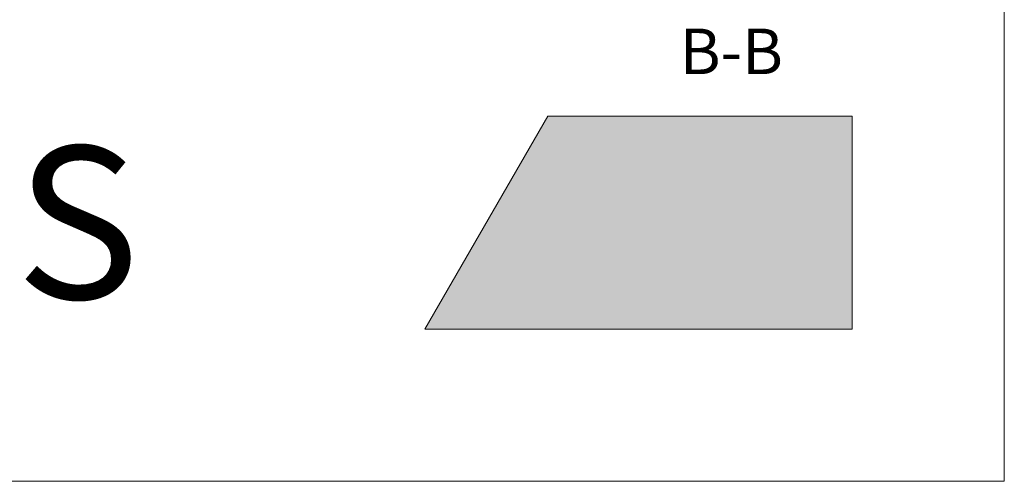
# Model space of a CAD drawing. Units: millimetres. Extents: x -26 to 1459, y 509 to 1559.
# Drawn here: x 1136 to 1459, y 509 to 660 of the extents above; entities that cross this region are included whole.
import ezdxf

# ---------------------------------------------------------------- set-up
doc = ezdxf.new("R2010")
doc.units = ezdxf.units.MM
doc.layers.add('K_01', color=5, linetype='Continuous', lineweight=30)
doc.styles.get("Standard").update_dxf_attribs({"font": 'verdanab.ttf'})

msp = doc.modelspace()

# ---------------------------------------------------------------- hatches: boundary and pattern name
at = {"layer": 'K_01', "linetype": 'Continuous', "lineweight": 0}
msp.add_hatch(color=252, dxfattribs=at).paths.add_polyline_path([(1269.01, 558.68), (1309.43, 628.68), (1409.43, 628.68), (1409.43, 558.68)])

# ---------------------------------------------------------------- linework, layer by layer
at = {"color": 252, "linetype": 'Continuous', "lineweight": 18}
msp.add_line((1409.43, 628.68), (1309.43, 628.68), dxfattribs=at)
msp.add_line((1409.43, 628.68), (1309.43, 628.68), dxfattribs=at)
at = {"color": 0, "linetype": 'Continuous', "lineweight": 0, "flags": 128}
msp.add_lwpolyline([(-25.57, 508.68), (-25.57, 1558.68), (1459.43, 1558.68), (1459.43, 508.68), (-25.57, 508.68)], close=True, dxfattribs=at)
msp.add_lwpolyline([(-25.57, 508.68), (-25.57, 1558.68), (1459.43, 1558.68), (1459.43, 508.68), (-25.57, 508.68)], close=True, dxfattribs=at)
at = {"layer": 'K_01', "color": 252, "linetype": 'Continuous', "lineweight": 18}
for p, q in [((1269.01, 558.68), (1309.43, 628.68)), ((1269.01, 558.68), (1309.43, 628.68)), ((1409.43, 628.68), (1309.43, 628.68)), ((1409.43, 628.68), (1309.43, 628.68)), ((1409.43, 628.68), (1409.43, 558.68)), ((1409.43, 628.68), (1409.43, 558.68)), ((1409.43, 558.68), (1269.01, 558.68)), ((1409.43, 558.68), (1269.01, 558.68))]:
    msp.add_line(p, q, dxfattribs=at)

# ---------------------------------------------------------------- texts
at = {"layer": 'K_01'}
msp.add_text('CASA POOLS', height=50.118, dxfattribs=at).set_placement((769.82, 568.64))
at = {"layer": 'K_01', "color": 142, "linetype": 'Continuous', "lineweight": 18, "insert": (1352.8, 657.4), "char_height": 14.958, "attachment_point": 1}
msp.add_mtext('{\\fFranklin Gothic Medium|b0|i0|c0|p34;\\W1;B-B}', dxfattribs=at)

doc.saveas('drawing.dxf')
